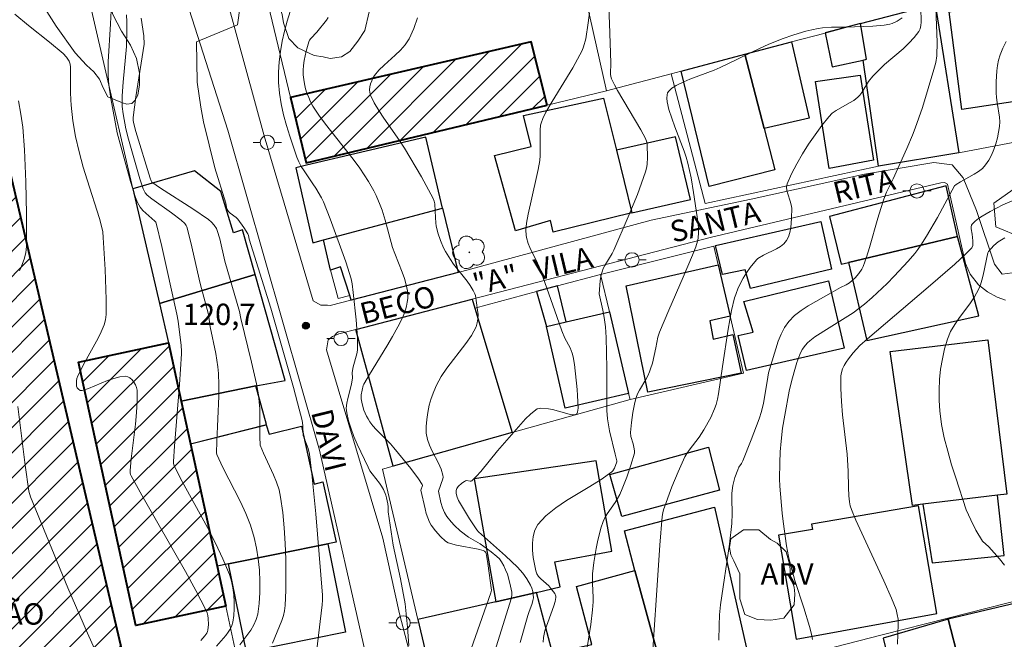
# Model space of a CAD drawing. Units: metres. Extents: x 277326 to 277842, y 1671561 to 1672126.
# Drawn here: x 277594 to 277663, y 1671719 to 1671763 of the extents above; entities that cross this region are included whole.
import ezdxf

# ---------------------------------------------------------------- set-up
doc = ezdxf.new("R2010")
doc.units = ezdxf.units.M
doc.header["$MEASUREMENT"] = 0
for name, color, linetype, lineweight, true_color in [('Arvores_Isoladas', 7, 'Continuous', 18, 0x00ff33), ('Curvas_Intermediarias', 7, 'Continuous', 9, 0x783c14), ('Curvas_Mestras', 7, 'Continuous', 20, 0x783c14), ('Pto_Cotado', 7, 'Continuous', 9, 0x783c14), ('Topon_Pto_Cotado', 7, 'Continuous', 9, 0x783c14), ('Topon_Vegetacao', 7, 'Continuous', 9, 0x00ff33), ('Vegetacao', 7, 'Orla8', 9, 0x00ff33)]:
    doc.layers.add(name, color=color, linetype=linetype, lineweight=lineweight, true_color=true_color)
for name, color, linetype, lineweight in [('Edificacoes', 7, 'Continuous', 30), ('Edificacoes_Notaveis', 7, 'Continuous', 40), ('Edificacoes_Notaveis_Hatch', 8, 'Continuous', 9), ('Muro_Grade', 8, 'Continuous', 20), ('Pavimentacao_Nao_Asfaltica_S_Mfio', 10, 'Continuous', 15), ('Poste', 7, 'Continuous', 9), ('Topon_de_Vias', 7, 'Continuous', 9), ('Topon_Edif_Notaveis', 7, 'Continuous', 9)]:
    doc.layers.add(name, color=color, linetype=linetype, lineweight=lineweight)
doc.styles.add('Arial', font='arial.ttf', dxfattribs={"height": 1.5})
doc.styles.get("Standard").update_dxf_attribs({"font": 'arial.ttf'})
doc.linetypes.add('Orla8', pattern='A,6,-0.5,["V",Standard,S=1,R=0,X=-0.5,Y=-1],-0.5,6,-0.5,["V",Standard,S=1,R=0,X=-0.5,Y=-1],-0.5', length=14)

# ---------------------------------------------------------------- blocks, each defined once
blk = doc.blocks.new('Cotas')
at = {"layer": 'Pto_Cotado'}
blk.add_hatch(color=256, dxfattribs=at).paths.add_polyline_path([(0, 0.24, 1), (0, -0.24, 1)])
at = {"layer": 'Pto_Cotado', "lineweight": -3}
blk.add_lwpolyline([(0, -0.24, -1), (0, 0.24, -1)], format="xyb", close=True, dxfattribs=at)
blk = doc.blocks.new('Poste')
at = {"layer": 'Poste'}
for points in [[(-0.5, 0), (-1, 0)], [(0.5, 0), (1, 0)]]:
    blk.add_lwpolyline(points, dxfattribs=at)
blk.add_lwpolyline([(0, 0.5, 1), (0, -0.5, 1)], format="xyb", close=True, dxfattribs=at)
blk = doc.blocks.new('Arvore')
at = {"layer": 'Arvores_Isoladas'}
blk.add_lwpolyline([(-0.718, 0.493, 0.872324), (-0.722, -0.551, 0.862983), (0.284, -0.827, 0.900105), (0.89, 0.029, 0.863155), (0.262, 0.861, 0.882486)], format="xyb", close=True, dxfattribs=at)
blk.add_circle((0, 0), 0.0286, dxfattribs=at)

msp = doc.modelspace()

# ---------------------------------------------------------------- hatches: boundary and pattern name
at = {"layer": 'Edificacoes_Notaveis_Hatch'}
h = msp.add_hatch(dxfattribs=at)
h.set_pattern_fill('ANSI31', color=256, scale=10)
h.paths.add_polyline_path([(277631.166, 1671756.806), (277614.234, 1671752.741), (277613.134, 1671757.338), (277630.036, 1671761.24)])
h = msp.add_hatch(dxfattribs=at)
h.set_pattern_fill('ANSI31', color=256, scale=10)
h.paths.add_polyline_path([(277631.166, 1671756.806), (277614.234, 1671752.741), (277613.134, 1671757.338), (277630.036, 1671761.24)])
h = msp.add_hatch(dxfattribs=at)
h.set_pattern_fill('ANSI31', color=256, scale=10)
h.paths.add_polyline_path([(277601.634, 1671717.09), (277608.224, 1671688.852), (277607.071, 1671688.582), (277600.854, 1671687.132), (277581.946, 1671682.718), (277575.157, 1671711.807), (277571.245, 1671710.983), (277569.601, 1671718.79), (277573.343, 1671719.578), (277566.631, 1671748.333), (277592.91, 1671754.466)])
h = msp.add_hatch(dxfattribs=at)
h.set_pattern_fill('ANSI31', color=256, scale=10)
h.paths.add_polyline_path([(277601.634, 1671717.09), (277608.224, 1671688.852), (277607.071, 1671688.582), (277600.854, 1671687.132), (277581.946, 1671682.718), (277575.157, 1671711.807), (277571.245, 1671710.983), (277569.601, 1671718.79), (277573.343, 1671719.578), (277566.631, 1671748.333), (277592.91, 1671754.466)])
h = msp.add_hatch(dxfattribs=at)
h.set_pattern_fill('ANSI31', color=256, scale=10)
h.paths.add_polyline_path([(277606.113, 1671733.014), (277607.984, 1671724.413), (277608.592, 1671721.622), (277602.29, 1671720.251), (277598.266, 1671738.746), (277604.567, 1671740.117), (277605.461, 1671736.009)])
h = msp.add_hatch(dxfattribs=at)
h.set_pattern_fill('ANSI31', color=256, scale=10)
h.paths.add_polyline_path([(277606.113, 1671733.014), (277607.984, 1671724.413), (277608.592, 1671721.622), (277602.29, 1671720.251), (277598.266, 1671738.746), (277604.567, 1671740.117), (277605.461, 1671736.009)])

# ---------------------------------------------------------------- linework, layer by layer
at = {"layer": 'Curvas_Intermediarias', "flags": 128}
for points, elevation in [([(277600.582, 1671763.91), (277600.512, 1671762.52), (277600.332, 1671759.849), (277600.332, 1671758.858), (277600.382, 1671758.218), (277600.522, 1671757.278), (277600.962, 1671754.847), (277601.913, 1671751.435), (277602.263, 1671750.315), (277602.403, 1671749.965), (277602.583, 1671749.645), (277602.773, 1671749.414), (277603.613, 1671748.664), (277603.683, 1671748.584), (277603.713, 1671748.524), (277604.104, 1671746.863), (277605.154, 1671742.112), (277605.244, 1671741.621), (277605.454, 1671739.911), (277605.494, 1671739.531), (277605.484, 1671739.34), (277605.354, 1671737.18), (277604.994, 1671732.848), (277604.924, 1671731.767), (277604.924, 1671731.637), (277604.984, 1671731.467), (277605.544, 1671730.377), (277607.315, 1671727.126), (277607.875, 1671726.045), (277608.395, 1671724.945), (277608.855, 1671723.824), (277608.996, 1671723.374), (277609.096, 1671722.894), (277609.166, 1671722.414), (277609.186, 1671721.914), (277609.186, 1671721.423), (277609.156, 1671720.953), (277609.096, 1671720.493), (277609.026, 1671720.243), (277608.915, 1671720.003), (277608.765, 1671719.773), (277608.595, 1671719.553), (277607.945, 1671718.802)], 124), ([(277609.586, 1671718.902), (277610.346, 1671719.933), (277610.566, 1671720.293), (277610.736, 1671720.663), (277610.836, 1671721.043), (277610.936, 1671721.794), (277610.986, 1671722.564), (277610.996, 1671723.354), (277610.956, 1671724.144), (277610.876, 1671724.925), (277610.756, 1671725.695), (277610.586, 1671726.445), (277610.336, 1671727.296), (277610.006, 1671728.116), (277609.626, 1671728.936), (277608.385, 1671731.357), (277607.975, 1671732.258), (277607.955, 1671732.388), (277607.975, 1671733.188), (277608.105, 1671736.359), (277608.105, 1671737.16), (277608.085, 1671737.95), (277608.045, 1671738.42), (277607.895, 1671739.36), (277607.505, 1671741.241), (277607.375, 1671742.092), (277606.795, 1671744.282), (277606.144, 1671747.144), (277605.854, 1671748.264), (277605.814, 1671748.344), (277605.724, 1671748.494), (277605.464, 1671748.734), (277604.784, 1671749.244), (277603.403, 1671750.215), (277603.073, 1671750.475), (277602.933, 1671750.645), (277602.803, 1671750.915), (277602.573, 1671751.625), (277601.763, 1671754.406), (277601.573, 1671755.147), (277601.383, 1671756.187), (277601.322, 1671756.707), (277601.322, 1671756.967), (277601.332, 1671757.448), (277601.393, 1671758.408), (277601.633, 1671760.929), (277601.663, 1671762.079), (277601.663, 1671762.66), (277601.633, 1671763.15)], 123), ([(277609.616, 1671763.78), (277609.416, 1671762.44), (277606.535, 1671761.239), (277606.585, 1671758.408), (277606.835, 1671756.667), (277607.035, 1671755.627), (277607.835, 1671752.396), (277608.595, 1671749.925), (277608.645, 1671749.605), (277608.695, 1671749.464), (277608.785, 1671749.334), (277608.905, 1671749.224), (277609.326, 1671748.914), (277609.436, 1671748.794), (277609.856, 1671748.214), (277610.136, 1671747.754), (277610.186, 1671747.654), (277610.246, 1671747.384), (277611.767, 1671742.532), (277611.797, 1671742.382), (277613.347, 1671736.98), (277613.637, 1671735.899), (277613.957, 1671734.649), (277613.997, 1671734.308), (277614.038, 1671733.598), (277614.388, 1671732.678), (277614.468, 1671732.298), (277614.628, 1671730.907), (277614.908, 1671728.106), (277615.388, 1671722.374), (277615.388, 1671722.034), (277615.358, 1671721.693), (277614.778, 1671716.822)], 121), ([(277634.135, 1671763.28), (277634.045, 1671762.59), (277633.865, 1671761.449), (277633.705, 1671760.899), (277633.605, 1671760.639), (277633.295, 1671760.029), (277632.955, 1671759.428), (277631.504, 1671757.057), (277631.074, 1671756.317), (277630.844, 1671755.857), (277630.734, 1671755.547), (277630.694, 1671755.387), (277630.664, 1671755.037), (277630.654, 1671754.687), (277630.674, 1671753.616), (277630.664, 1671753.266), (277630.634, 1671752.916), (277630.524, 1671752.286), (277630.394, 1671751.655), (277629.824, 1671749.134), (277629.714, 1671748.504), (277629.664, 1671748.014), (277629.674, 1671747.674), (277629.694, 1671747.514), (277629.834, 1671747.084), (277629.944, 1671746.803), (277630.474, 1671745.713), (277630.594, 1671745.443), (277630.854, 1671744.733), (277631.825, 1671741.951), (277632.185, 1671740.951), (277632.395, 1671740.441), (277632.765, 1671739.751), (277632.905, 1671739.39), (277632.975, 1671739.12), (277633.065, 1671738.58), (277633.265, 1671736.839), (277633.295, 1671736.419), (277633.325, 1671735.519), (277633.295, 1671735.229), (277633.245, 1671735.129), (277633.165, 1671735.079), (277632.945, 1671735.059), (277632.695, 1671735.089), (277631.524, 1671735.419), (277631.244, 1671735.469), (277630.704, 1671735.519), (277630.584, 1671735.499), (277630.464, 1671735.469), (277630.364, 1671735.409), (277629.994, 1671735.099), (277629.644, 1671734.759), (277629.304, 1671734.399), (277627.673, 1671732.528), (277626.492, 1671731.077), (277626.192, 1671730.737), (277625.872, 1671730.417), (277625.822, 1671730.387), (277625.762, 1671730.387), (277625.492, 1671730.437), (277625.432, 1671730.417), (277625.342, 1671730.367), (277625.162, 1671730.247), (277624.912, 1671730.007), (277624.822, 1671729.877), (277624.772, 1671729.727), (277624.762, 1671729.557), (277624.782, 1671729.437), (277624.832, 1671729.256), (277624.922, 1671729.036), (277625.702, 1671727.756), (277626.212, 1671726.976), (277626.342, 1671726.836), (277628.243, 1671725.135), (277628.663, 1671724.745), (277629.063, 1671724.345), (277629.444, 1671723.924), (277629.734, 1671723.534), (277629.984, 1671723.094), (277630.074, 1671722.864), (277630.144, 1671722.634), (277630.184, 1671722.404), (277630.194, 1671722.204), (277630.154, 1671722.004), (277630.094, 1671721.794), (277629.864, 1671721.173), (277629.794, 1671720.963), (277629.264, 1671719.062)], 117), ([(277635.496, 1671763.63), (277635.526, 1671762.53), (277635.626, 1671759.779), (277635.606, 1671758.968), (277635.636, 1671758.808), (277635.676, 1671758.658), (277635.876, 1671758.238), (277636.096, 1671757.828), (277637.727, 1671755.077), (277638.057, 1671754.456), (277638.157, 1671754.196), (277638.187, 1671754.016), (277638.207, 1671753.146), (277638.167, 1671752.626), (277638.127, 1671752.366), (277638.057, 1671752.116), (277637.787, 1671751.325), (277637.497, 1671750.525), (277636.847, 1671748.954), (277635.836, 1671746.613), (277635.726, 1671746.393), (277635.206, 1671745.543), (277635.096, 1671745.333), (277635.006, 1671745.103), (277634.946, 1671744.903), (277634.876, 1671744.472), (277634.796, 1671743.542), (277635.066, 1671742.402), (277635.166, 1671741.891), (277635.246, 1671741.241), (277635.296, 1671740.471), (277635.356, 1671738.32), (277635.336, 1671735.939), (277635.356, 1671735.349), (277635.396, 1671734.759), (277635.456, 1671734.338), (277635.526, 1671733.928), (277635.926, 1671732.298), (277636.036, 1671731.817), (277636.036, 1671731.747), (277635.876, 1671731.307), (277635.766, 1671731.117), (277635.686, 1671731.047), (277634.946, 1671730.507), (277634.145, 1671730.007), (277632.515, 1671729.026), (277631.754, 1671728.516), (277631.074, 1671727.956), (277630.504, 1671727.336), (277630.294, 1671726.956), (277630.174, 1671726.515), (277630.124, 1671726.035), (277630.134, 1671725.535), (277630.184, 1671725.025), (277630.354, 1671724.084), (277630.424, 1671723.874), (277630.554, 1671723.694), (277630.714, 1671723.524), (277631.264, 1671723.034), (277631.424, 1671722.854), (277631.694, 1671722.504), (277631.765, 1671722.314), (277631.765, 1671722.224), (277631.714, 1671721.934), (277631.634, 1671721.643), (277631.194, 1671720.473), (277631.004, 1671719.873), (277630.894, 1671719.403), (277630.864, 1671719.092)], 116), ([(277638.427, 1671716.431), (277639.067, 1671725.895), (277639.237, 1671727.916), (277639.267, 1671728.156), (277639.327, 1671728.386), (277639.918, 1671729.997), (277640.348, 1671731.057), (277640.828, 1671732.098), (277640.968, 1671732.338), (277641.128, 1671732.578), (277641.828, 1671733.478), (277642.149, 1671733.998), (277642.639, 1671734.869), (277642.909, 1671735.469), (277643.019, 1671735.779), (277643.119, 1671736.139), (277643.189, 1671736.519), (277643.459, 1671738.44), (277643.869, 1671741.061), (277644.099, 1671742.372), (277644.309, 1671743.262), (277644.389, 1671743.502), (277644.57, 1671743.972), (277644.91, 1671744.653), (277645.14, 1671745.033), (277645.4, 1671745.393), (277645.84, 1671745.943), (277645.95, 1671746.023), (277646.35, 1671746.263), (277647.261, 1671746.703), (277647.531, 1671746.873), (277647.771, 1671747.064), (277647.961, 1671747.284), (277648.101, 1671747.554), (277648.191, 1671747.854), (277648.261, 1671748.184), (277648.311, 1671748.874), (277648.321, 1671749.555), (277648.291, 1671749.805), (277648.221, 1671750.065), (277648.041, 1671750.565), (277647.971, 1671750.815), (277647.951, 1671751.055), (277648.001, 1671751.275), (277648.311, 1671751.975), (277648.671, 1671752.676), (277649.071, 1671753.376), (277649.502, 1671754.056), (277649.962, 1671754.727), (277650.432, 1671755.377), (277650.922, 1671755.987), (277651.162, 1671756.237), (277651.442, 1671756.437), (277652.383, 1671756.957), (277652.683, 1671757.137), (277652.963, 1671757.358), (277653.113, 1671757.508), (277653.253, 1671757.688), (277653.723, 1671758.468), (277654.013, 1671758.828), (277654.433, 1671759.258), (277654.844, 1671759.648), (277656.134, 1671760.759), (277656.544, 1671761.149), (277656.914, 1671761.549), (277657.235, 1671761.969), (277657.335, 1671762.169), (277657.395, 1671762.39), (277657.415, 1671762.62), (277657.395, 1671763.65)], 114), ([(277643.199, 1671719.213), (277643.219, 1671720.253), (277643.249, 1671721.013), (277643.329, 1671721.714), (277643.959, 1671725.975), (277644.129, 1671727.406), (277644.149, 1671728.116), (277644.119, 1671729.176), (277644.129, 1671729.537), (277644.179, 1671730.077), (277644.329, 1671730.637), (277644.53, 1671731.187), (277644.62, 1671731.377), (277644.79, 1671731.637), (277644.89, 1671731.817), (277645.48, 1671733.288), (277646.03, 1671734.779), (277646.19, 1671735.279), (277646.34, 1671735.869), (277646.61, 1671737.38), (277646.7, 1671738.01), (277647.381, 1671740.221), (277647.581, 1671740.721), (277647.821, 1671741.191), (277648.111, 1671741.611), (277648.511, 1671742.022), (277648.981, 1671742.382), (277649.482, 1671742.712), (277651.092, 1671743.612), (277651.742, 1671743.992), (277652.133, 1671744.182), (277652.373, 1671744.332), (277652.773, 1671744.683), (277653.033, 1671744.973), (277653.253, 1671745.293), (277653.333, 1671745.463), (277653.573, 1671746.123), (277653.793, 1671746.793), (277654.373, 1671748.854), (277654.574, 1671749.534), (277654.794, 1671750.205), (277654.984, 1671750.685), (277655.434, 1671751.625), (277656.404, 1671753.746), (277656.804, 1671754.697), (277656.994, 1671755.177), (277657.495, 1671756.637), (277658.305, 1671759.308), (277658.435, 1671759.789), (277658.505, 1671760.269), (277658.525, 1671761.219), (277658.435, 1671763.62)], 113), ([(277602.663, 1671762.92), (277602.853, 1671761.679), (277602.873, 1671761.089), (277602.293, 1671757.378), (277602.093, 1671755.927), (277602.093, 1671755.757), (277602.113, 1671755.587), (277602.283, 1671754.947), (277603.293, 1671751.665), (277603.353, 1671751.495), (277603.413, 1671751.385), (277604.014, 1671750.975), (277606.274, 1671749.524), (277607.375, 1671748.764), (277607.585, 1671748.584), (277607.785, 1671748.374), (277607.935, 1671748.134), (277607.985, 1671748.004), (277608.185, 1671747.414), (277608.535, 1671745.853), (277609.566, 1671742.312), (277609.646, 1671741.811), (277610.406, 1671738.75), (277610.746, 1671737.22), (277610.886, 1671736.449), (277610.946, 1671735.959), (277610.976, 1671735.469), (277610.986, 1671733.498), (277611.006, 1671732.928), (277611.236, 1671732.358), (277611.957, 1671730.827), (277612.167, 1671730.317), (277612.337, 1671729.787), (277612.447, 1671729.256), (277612.597, 1671728.186), (277612.697, 1671727.106), (277612.777, 1671726.015), (277612.807, 1671724.915), (277612.817, 1671723.824), (277612.807, 1671722.734), (277612.767, 1671721.653), (277612.717, 1671721.293), (277612.637, 1671720.953), (277612.527, 1671720.603), (277611.867, 1671719.002)], 122), ([(277625.042, 1671716.401), (277627.203, 1671722.554), (277627.243, 1671722.724), (277627.003, 1671724.605), (277626.863, 1671725.315), (277626.823, 1671725.405), (277626.753, 1671725.475), (277626.662, 1671725.515), (277626.322, 1671725.615), (277624.792, 1671725.905), (277624.212, 1671726.055), (277624.031, 1671726.165), (277623.671, 1671726.515), (277623.321, 1671726.896), (277623.021, 1671727.296), (277622.901, 1671727.506), (277622.771, 1671727.816), (277622.671, 1671728.126), (277622.581, 1671728.446), (277622.291, 1671729.767), (277622.411, 1671730.087), (277622.391, 1671730.167), (277622.131, 1671730.547), (277621.58, 1671731.287), (277620.39, 1671732.738), (277620.15, 1671733.008), (277619.16, 1671734.018), (277618.919, 1671734.288), (277618.709, 1671734.559), (277618.589, 1671734.759), (277618.479, 1671734.959), (277618.299, 1671735.379), (277618.159, 1671735.819), (277618.089, 1671736.169), (277618.109, 1671736.449), (277618.239, 1671737.1), (277618.289, 1671737.21), (277618.679, 1671737.88), (277619.91, 1671739.881), (277620.3, 1671740.551), (277620.68, 1671741.231), (277621.02, 1671741.921), (277621.22, 1671742.422), (277621.29, 1671742.692), (277621.34, 1671742.962), (277621.38, 1671743.232), (277621.38, 1671743.492), (277621.36, 1671743.752), (277621.27, 1671744.192), (277621.14, 1671744.633), (277620.98, 1671745.073), (277620.46, 1671746.373), (277620.3, 1671746.813), (277619.78, 1671748.714), (277619.57, 1671749.434), (277619.44, 1671749.785), (277619.15, 1671750.465), (277618.979, 1671750.795), (277618.609, 1671751.435), (277617.999, 1671752.366), (277617.539, 1671753.006), (277615.588, 1671755.467), (277615.128, 1671756.097), (277614.708, 1671756.737), (277614.548, 1671757.027), (277614.418, 1671757.328), (277614.298, 1671757.638), (277614.198, 1671757.958), (277614.128, 1671758.288), (277614.068, 1671758.608), (277614.038, 1671758.928), (277614.027, 1671759.258), (277614.048, 1671759.598), (277614.088, 1671759.929), (277614.228, 1671760.599), (277614.418, 1671761.239), (277614.478, 1671761.369), (277614.568, 1671761.489), (277614.998, 1671761.919), (277615.658, 1671762.76), (277615.778, 1671762.95)], 119), ([(277622.051, 1671762.93), (277621.791, 1671762.179), (277621.47, 1671761.459), (277621.2, 1671761.049), (277620.86, 1671760.669), (277620.49, 1671760.309), (277619.71, 1671759.618), (277619.34, 1671759.258), (277619.029, 1671758.878), (277618.929, 1671758.698), (277618.839, 1671758.508), (277618.759, 1671758.308), (277618.709, 1671758.098), (277618.689, 1671757.888), (277618.699, 1671757.688), (277618.749, 1671757.498), (277619.009, 1671756.957), (277619.33, 1671756.427), (277619.68, 1671755.897), (277620.8, 1671754.326), (277621.15, 1671753.786), (277622.331, 1671751.775), (277623.161, 1671750.245), (277623.231, 1671750.065), (277623.261, 1671749.865), (277623.301, 1671749.364), (277623.331, 1671748.524), (277623.361, 1671748.314), (277623.481, 1671747.844), (277623.661, 1671747.304), (277623.891, 1671746.773), (277624.021, 1671746.523), (277624.362, 1671745.953), (277624.582, 1671745.643), (277625.532, 1671744.442), (277625.752, 1671744.132), (277625.962, 1671743.792), (277626.082, 1671743.552), (277626.122, 1671743.432), (277626.272, 1671742.402), (277626.302, 1671742.102), (277626.292, 1671741.801), (277626.252, 1671741.511), (277626.162, 1671741.241), (277625.842, 1671740.631), (277625.452, 1671740.051), (277624.121, 1671738.33), (277623.721, 1671737.74), (277623.391, 1671737.13), (277623.191, 1671736.679), (277623.021, 1671736.199), (277622.881, 1671735.719), (277622.771, 1671735.219), (277622.701, 1671734.729), (277622.661, 1671734.238), (277622.671, 1671733.758), (277622.751, 1671733.328), (277622.901, 1671732.908), (277623.091, 1671732.488), (277623.521, 1671731.647), (277623.711, 1671731.227), (277623.841, 1671730.807), (277623.851, 1671730.677), (277623.841, 1671730.547), (277623.521, 1671729.697), (277623.701, 1671728.886), (277623.821, 1671728.506), (277623.961, 1671728.186), (277624.121, 1671727.906), (277624.412, 1671727.526), (277624.642, 1671727.266), (277625.052, 1671726.896), (277625.642, 1671726.455), (277626.442, 1671725.985), (277627.233, 1671725.435), (277627.633, 1671725.105), (277627.803, 1671724.925), (277627.953, 1671724.735), (277628.113, 1671724.455), (277628.243, 1671724.164), (277628.363, 1671723.854), (277628.543, 1671723.224), (277628.673, 1671722.584), (277628.673, 1671722.354), (277628.623, 1671722.114), (277627.483, 1671718.452)], 118), ([(277663.377, 1671761.269), (277663.147, 1671760.799), (277662.947, 1671760.329), (277662.847, 1671759.969), (277662.767, 1671759.598), (277662.717, 1671759.208), (277662.677, 1671758.438), (277662.667, 1671757.668), (277662.687, 1671757.328), (277662.737, 1671756.987), (277662.917, 1671755.967), (277662.937, 1671755.637), (277662.917, 1671755.307), (277662.757, 1671754.496), (277662.647, 1671754.086), (277662.507, 1671753.686), (277662.347, 1671753.296), (277662.157, 1671752.936), (277661.936, 1671752.606), (277661.706, 1671752.356), (277661.436, 1671752.136), (277661.136, 1671751.945), (277660.166, 1671751.415), (277659.856, 1671751.225), (277659.746, 1671751.125), (277658.545, 1671748.914), (277657.785, 1671747.594), (277657.395, 1671746.963), (277657.185, 1671746.663), (277656.964, 1671746.383), (277656.494, 1671745.843), (277655.514, 1671744.783), (277655.014, 1671744.272), (277653.963, 1671743.282), (277653.433, 1671742.812), (277653.043, 1671742.512), (277652.633, 1671742.222), (277650.942, 1671741.171), (277649.952, 1671740.521), (277649.592, 1671740.251), (277649.421, 1671740.101), (277649.281, 1671739.941), (277649.061, 1671739.631), (277648.891, 1671739.28), (277648.691, 1671738.72), (277648.491, 1671738.06), (277648.311, 1671737.39), (277648.151, 1671736.709), (277647.831, 1671735.019), (277647.681, 1671734.108), (277647.571, 1671733.198), (277647.511, 1671732.448), (277647.481, 1671731.687), (277647.471, 1671730.557), (277647.491, 1671730.037), (277647.651, 1671728.146), (277647.721, 1671727.566), (277647.961, 1671725.855), (277648.091, 1671725.105), (277648.181, 1671724.735), (277648.551, 1671723.424), (277649.181, 1671721.483), (277649.582, 1671720.183), (277649.692, 1671719.733), (277649.772, 1671719.273)], 112), ([(277594.04, 1671757.097), (277594.22, 1671756.177), (277594.35, 1671755.257), (277594.46, 1671753.666), (277594.57, 1671751.415), (277594.62, 1671749.154), (277594.62, 1671748.034), (277594.61, 1671746.903), (277594.59, 1671746.673), (277594.56, 1671746.433), (277594.44, 1671745.973), (277594.19, 1671745.303), (277594.11, 1671745.173)], 126), ([(277655.754, 1671718.932), (277655.794, 1671720.343), (277655.784, 1671720.693), (277655.734, 1671721.033), (277655.644, 1671721.373), (277655.334, 1671722.164), (277654.794, 1671723.384), (277652.823, 1671727.646), (277652.513, 1671728.396), (277652.433, 1671728.656), (277652.383, 1671728.936), (277652.343, 1671729.357), (277652.313, 1671729.937), (277652.293, 1671731.097), (277652.203, 1671732.298), (277651.892, 1671735.059), (277651.812, 1671735.979), (277651.762, 1671736.889), (277651.772, 1671737.78), (277651.812, 1671738.03), (277651.892, 1671738.28), (277652.013, 1671738.52), (277652.153, 1671738.76), (277652.313, 1671738.98), (277652.643, 1671739.4), (277652.873, 1671739.661), (277653.113, 1671739.911), (277653.643, 1671740.381), (277657.905, 1671744.012), (277659.776, 1671745.633), (277660.506, 1671746.303), (277660.956, 1671746.773), (277660.986, 1671746.823), (277661.026, 1671746.943), (277661.036, 1671747.264), (277660.986, 1671747.734), (277660.926, 1671748.124), (277660.916, 1671748.254), (277660.946, 1671748.364), (277660.996, 1671748.454), (277661.206, 1671748.654), (277661.436, 1671748.834), (277661.696, 1671749.004), (277662.257, 1671749.324), (277663.147, 1671749.795), (277664.828, 1671750.535)], 111), ([(277594, 1671735.629), (277594.52, 1671731.507), (277594.78, 1671729.697), (277594.9, 1671729.286), (277597.521, 1671722.894), (277598.882, 1671719.723), (277599.582, 1671718.152)], 126)]:
    msp.add_lwpolyline(points, dxfattribs=dict(at, elevation=elevation))
at = {"layer": 'Curvas_Mestras', "flags": 128}
for points, elevation in [([(277593.779, 1671763.2), (277594.74, 1671762.4), (277596.22, 1671761.219), (277597.191, 1671760.419), (277597.421, 1671760.169), (277597.601, 1671759.889), (277597.671, 1671759.689), (277597.701, 1671759.478), (277597.701, 1671757.698), (277597.721, 1671757.168), (277597.751, 1671756.797), (277597.871, 1671755.697), (277598.051, 1671754.596), (277598.301, 1671753.516), (277598.591, 1671752.446), (277598.862, 1671751.545), (277599.722, 1671748.834), (277599.882, 1671748.294), (277599.962, 1671747.904), (277599.992, 1671747.504), (277600.122, 1671745.263), (277600.202, 1671743.152), (277600.212, 1671742.452), (277600.192, 1671742.092), (277600.152, 1671741.731), (277600.062, 1671741.381), (277599.772, 1671740.711), (277599.522, 1671740.221), (277598.711, 1671738.76), (277598.211, 1671737.78), (277598.151, 1671737.61), (277598.121, 1671737.43), (277598.111, 1671737.15), (277598.121, 1671737.07), (277598.171, 1671736.95), (277598.251, 1671736.849), (277598.371, 1671736.769), (277598.461, 1671736.749), (277598.511, 1671736.749), (277598.952, 1671736.889), (277600.292, 1671737.45), (277600.732, 1671737.61), (277601.152, 1671737.72), (277601.563, 1671737.77), (277601.723, 1671737.73), (277601.873, 1671737.64), (277602.023, 1671737.51), (277602.153, 1671737.34), (277602.263, 1671737.16), (277602.333, 1671736.97), (277602.373, 1671736.779), (277602.373, 1671735.999), (277602.333, 1671735.209), (277602.253, 1671734.399), (277601.953, 1671731.958), (277601.883, 1671731.147), (277601.893, 1671730.977), (277601.913, 1671730.867), (277601.963, 1671730.757), (277602.713, 1671729.407), (277605.774, 1671724.054), (277606.505, 1671722.704), (277607.205, 1671721.343), (277607.285, 1671721.153), (277607.335, 1671720.953), (277607.365, 1671720.753), (277607.385, 1671720.333), (277607.345, 1671719.933), (277607.315, 1671719.833), (277607.265, 1671719.723), (277607.125, 1671719.533), (277606.845, 1671719.203)], 125), ([(277621.45, 1671718.852), (277621.35, 1671720.143), (277621.19, 1671721.784), (277620.85, 1671723.524), (277620.35, 1671725.905), (277620, 1671728.236), (277620, 1671728.396), (277620, 1671728.596), (277619.97, 1671728.806), (277619.88, 1671729.216), (277619.82, 1671729.417), (277619.66, 1671729.797), (277619.53, 1671730.037), (277619.38, 1671730.257), (277618.869, 1671730.907), (277618.719, 1671731.127), (277618.589, 1671731.367), (277617.819, 1671732.978), (277617.589, 1671733.528), (277617.389, 1671734.078), (277617.219, 1671734.639), (277617.089, 1671735.199), (277617.059, 1671735.529), (277617.089, 1671735.859), (277617.159, 1671736.189), (277617.419, 1671737.21), (277617.489, 1671737.64), (277617.479, 1671737.99), (277617.489, 1671738.17), (277617.539, 1671738.41), (277617.799, 1671739.34), (277617.839, 1671739.581), (277617.849, 1671739.821), (277617.839, 1671740.451), (277617.759, 1671741.721), (277617.549, 1671743.632), (277617.469, 1671744.262), (277617.399, 1671744.613), (277617.019, 1671745.793), (277615.928, 1671748.814), (277615.458, 1671750.015), (277615.318, 1671750.295), (277614.908, 1671750.975), (277614.718, 1671751.285), (277614.088, 1671752.196), (277613.897, 1671752.496), (277613.727, 1671752.816), (277613.587, 1671753.146), (277613.087, 1671754.617), (277612.867, 1671755.367), (277612.657, 1671756.127), (277612.487, 1671756.887), (277612.367, 1671757.648), (277612.307, 1671758.398), (277612.297, 1671759.118), (277612.347, 1671759.839), (277612.437, 1671760.569), (277612.557, 1671761.289), (277612.717, 1671761.999), (277612.907, 1671762.71), (277613.117, 1671763.39)], 120), ([(277656.064, 1671762.93), (277655.734, 1671762.7), (277655.384, 1671762.53), (277655.204, 1671762.48), (277654.814, 1671762.41), (277654.023, 1671762.34), (277652.073, 1671762.27), (277651.112, 1671762.27), (277650.482, 1671762.23), (277650.172, 1671762.179), (277649.742, 1671762.089), (277649.321, 1671761.989), (277648.481, 1671761.739), (277647.651, 1671761.449), (277646.67, 1671761.059), (277646.1, 1671760.799), (277643.849, 1671759.699), (277643.289, 1671759.438), (277642.869, 1671759.258), (277641.168, 1671758.618), (277640.748, 1671758.448), (277640.208, 1671758.178), (277639.918, 1671757.998), (277639.798, 1671757.888), (277639.688, 1671757.778), (277639.608, 1671757.658), (277639.568, 1671757.528), (277639.558, 1671757.288), (277639.578, 1671757.027), (277639.708, 1671756.497), (277640.118, 1671755.277), (277640.768, 1671753.576), (277640.918, 1671753.146), (277641.038, 1671752.716), (277641.158, 1671752.206), (277641.268, 1671751.695), (277641.438, 1671750.665), (277641.758, 1671748.494), (277641.788, 1671748.074), (277641.788, 1671747.864), (277641.748, 1671747.464), (277641.708, 1671747.254), (277641.588, 1671746.853), (277641.368, 1671746.263), (277640.708, 1671744.713), (277639.688, 1671742.412), (277639.047, 1671740.861), (277638.927, 1671740.501), (277638.787, 1671739.751), (277638.547, 1671738.69), (277638.417, 1671738.27), (277638.347, 1671738.06), (277638.227, 1671737.8), (277638.087, 1671737.54), (277637.637, 1671736.789), (277637.507, 1671736.529), (277637.407, 1671736.259), (277637.307, 1671735.919), (277637.167, 1671735.219), (277637.067, 1671734.509), (277637.007, 1671733.798), (277637.037, 1671733.538), (277637.187, 1671733.018), (277637.267, 1671732.658), (277637.287, 1671732.498), (277637.277, 1671732.348), (277637.027, 1671731.507), (277636.746, 1671730.677), (277636.426, 1671729.847), (277636.246, 1671729.447), (277636.096, 1671729.166), (277635.926, 1671728.896), (277635.366, 1671728.106), (277635.206, 1671727.826), (277635.076, 1671727.546), (277634.926, 1671727.086), (277634.686, 1671726.135), (277634.596, 1671725.655), (277634.436, 1671724.675), (277634.346, 1671723.874), (277634.346, 1671723.214), (277634.376, 1671722.224), (277634.376, 1671721.904), (277634.336, 1671721.363), (277634.225, 1671720.323), (277633.975, 1671718.712)], 115), ([(277663.247, 1671724.495), (277662.917, 1671724.945), (277662.167, 1671725.775), (277661.706, 1671726.185), (277661.256, 1671726.956), (277660.886, 1671727.666), (277660.576, 1671728.386), (277659.836, 1671730.617), (277659.545, 1671731.547), (277659.275, 1671732.488), (277659.035, 1671733.438), (277658.845, 1671734.379), (277658.715, 1671735.329), (277658.665, 1671736.049), (277658.665, 1671736.779), (277658.695, 1671737.52), (277658.775, 1671738.25), (277658.895, 1671738.98), (277659.055, 1671739.691), (277659.255, 1671740.371), (277659.475, 1671740.901), (277659.766, 1671741.401), (277660.096, 1671741.891), (277660.816, 1671742.842), (277661.156, 1671743.332), (277661.436, 1671743.842), (277661.576, 1671744.172), (277661.676, 1671744.503), (277661.766, 1671744.853), (277662.096, 1671746.423), (277662.136, 1671746.533), (277662.507, 1671746.943), (277662.817, 1671747.204), (277663.277, 1671747.494)], 110)]:
    msp.add_lwpolyline(points, dxfattribs=dict(at, elevation=elevation))
at = {"layer": 'Edificacoes', "flags": 128}
for points in [[(277653.153, 1671762.529), (277656.847, 1671763.508), (277658.4, 1671763.891), (277660.042, 1671753.443), (277654.405, 1671752.518), (277653.326, 1671759.966), (277653.563, 1671760.029)], [(277660.255, 1671756.486), (277659.377, 1671763.363), (277664.801, 1671764.288), (277666.018, 1671757.363)], [(277653.326, 1671759.966), (277653.563, 1671760.029), (277653.153, 1671762.529), (277650.672, 1671761.871), (277651.162, 1671759.498)], [(277646.386, 1671755.159), (277645.039, 1671760.379), (277648.318, 1671761.248), (277649.551, 1671755.895)], [(277640.562, 1671759.192), (277645.039, 1671760.379), (277646.386, 1671755.159), (277647.133, 1671752.259), (277642.532, 1671751.093)], [(277650.96, 1671752.36), (277649.985, 1671758.462), (277653.133, 1671758.901), (277654.059, 1671752.945)], [(277637.11, 1671749.247), (277631.589, 1671747.887), (277631.395, 1671748.709), (277628.925, 1671747.981), (277627.467, 1671753.259), (277630.033, 1671753.891), (277629.499, 1671756.07), (277635.116, 1671757.286), (277636.019, 1671753.649)], [(277615.455, 1671747.341), (277623.816, 1671749.577), (277622.649, 1671754.549), (277614.264, 1671752.585), (277613.512, 1671752.409), (277614.71, 1671747.142)], [(277637.11, 1671749.247), (277641.226, 1671750.171), (277640.156, 1671754.578), (277636.019, 1671753.649)], [(277602.069, 1671750.925), (277603.933, 1671742.859), (277610.655, 1671744.902), (277609.761, 1671748.049), (277609.142, 1671747.841), (277608.261, 1671750.735), (277606.4, 1671752.179)], [(277652.318, 1671745.754), (277659.953, 1671747.58), (277659.158, 1671751.129), (277650.978, 1671748.974), (277651.795, 1671745.629)], [(277615.455, 1671747.341), (277623.816, 1671749.577), (277624.917, 1671745.057), (277617.395, 1671743.114), (277617.299, 1671743.432), (277616.651, 1671745.438), (277615.938, 1671745.213)], [(277642.966, 1671746.948), (277650.358, 1671748.634), (277651.104, 1671745.276), (277645.423, 1671743.915), (277645.066, 1671745.238), (277643.452, 1671744.914)], [(277652.318, 1671745.754), (277653.589, 1671740.274), (277661.466, 1671742.012), (277659.953, 1671747.58)], [(277644.003, 1671741.976), (277642.583, 1671741.652), (277642.81, 1671740.361), (277644.198, 1671740.685), (277644.782, 1671737.973), (277638.229, 1671736.643), (277636.704, 1671744.101), (277643.161, 1671745.592)], [(277603.933, 1671742.859), (277604.567, 1671740.117), (277605.461, 1671736.009), (277610.702, 1671737.097), (277612.769, 1671737.46), (277610.655, 1671744.902)], [(277644.971, 1671743.011), (277650.911, 1671744.469), (277652.013, 1671739.723), (277645.137, 1671738.167), (277644.553, 1671740.621), (277645.619, 1671740.848)], [(277632.483, 1671741.571), (277631.89, 1671744.1), (277630.417, 1671743.707), (277631.12, 1671741.254)], [(277620.337, 1671731.454), (277617.724, 1671741.054), (277625.897, 1671743.167), (277626.082, 1671742.551), (277628.71, 1671733.806)], [(277636.872, 1671736.554), (277632.417, 1671735.508), (277631.12, 1671741.254), (277632.483, 1671741.571), (277635.523, 1671742.279)], [(277657.516, 1671728.778), (277656.789, 1671728.692), (277655.229, 1671739.501), (277662.087, 1671740.322), (277663.415, 1671729.473), (277662.767, 1671729.397)], [(277606.113, 1671733.014), (277611.457, 1671734.367), (277610.702, 1671737.097), (277605.461, 1671736.009)], [(277606.113, 1671733.014), (277611.428, 1671734.359), (277611.635, 1671733.688), (277613.908, 1671734.258), (277614.79, 1671730.178), (277615.41, 1671730.334), (277616.343, 1671726.104), (277615.757, 1671725.985), (277608.797, 1671724.577), (277607.984, 1671724.413)], [(277642.487, 1671732.79), (277643.246, 1671729.768), (277636.405, 1671727.915), (277635.563, 1671730.852)], [(277630.408, 1671722.578), (277632.078, 1671722.961), (277631.706, 1671724.72), (277635.694, 1671725.48), (277634.596, 1671731.817), (277626.034, 1671730.55), (277627.553, 1671721.921)], [(277657.516, 1671728.778), (277658.188, 1671724.664), (277663.225, 1671725.173), (277662.767, 1671729.397)], [(277640.211, 1671715.807), (277639.635, 1671715.652), (277637.309, 1671724.124), (277636.596, 1671726.907), (277642.892, 1671728.56), (277645.472, 1671717.213)], [(277658.505, 1671721.103), (277657.215, 1671728.656), (277649.702, 1671727.376), (277649.772, 1671726.996), (277647.391, 1671726.595), (277648.631, 1671719.293)], [(277608.797, 1671724.577), (277615.757, 1671725.985), (277617.011, 1671719.78), (277610.052, 1671718.373)], [(277636.002, 1671714.681), (277633.424, 1671713.992), (277632.229, 1671718.469), (277634.285, 1671718.923), (277633.22, 1671722.991), (277637.309, 1671724.124), (277639.635, 1671715.652), (277639.328, 1671715.57)], [(277632.728, 1671713.805), (277630.408, 1671722.578), (277627.553, 1671721.921), (277622.078, 1671720.663), (277624.223, 1671711.531), (277632.194, 1671713.663), (277632.694, 1671713.796)], [(277669.236, 1671713.304), (277667.518, 1671722.636), (277659.299, 1671720.69), (277661.616, 1671711.7), (277663.85, 1671712.168)], [(277662.927, 1671707.038), (277661.616, 1671711.7), (277659.299, 1671720.69), (277654.734, 1671719.374), (277654.886, 1671718.776), (277656.767, 1671711.357), (277658.353, 1671705.1), (277663.107, 1671706.317)]]:
    msp.add_lwpolyline(points, close=True, dxfattribs=at)
at = {"layer": 'Edificacoes_Notaveis', "flags": 128}
for points in [[(277631.166, 1671756.806), (277630.036, 1671761.24), (277613.134, 1671757.338), (277614.234, 1671752.741)], [(277601.634, 1671717.09), (277608.224, 1671688.852), (277607.071, 1671688.582), (277600.854, 1671687.132), (277581.946, 1671682.718), (277575.157, 1671711.807), (277571.245, 1671710.983), (277569.601, 1671718.79), (277573.343, 1671719.578), (277566.631, 1671748.333), (277592.91, 1671754.466)], [(277606.113, 1671733.014), (277607.984, 1671724.413), (277608.592, 1671721.622), (277602.29, 1671720.251), (277598.266, 1671738.746), (277604.567, 1671740.117), (277605.461, 1671736.009)]]:
    msp.add_lwpolyline(points, close=True, dxfattribs=at)
at = {"layer": 'Muro_Grade', "flags": 128}
for points in [[(277614.234, 1671752.741), (277613.134, 1671757.338), (277607.245, 1671781.932), (277599.543, 1671813.394), (277616.453, 1671818.021), (277616.874, 1671816.472), (277621.841, 1671817.671)], [(277621.841, 1671817.671), (277625.417, 1671801.812), (277628.559, 1671787.858), (277632.785, 1671769.097), (277633.188, 1671767.308), (277635.328, 1671757.805)], [(277602.069, 1671750.925), (277597.994, 1671768.556), (277599.382, 1671776.255), (277592.909, 1671792.213), (277571.556, 1671802.782), (277570.373, 1671802.886), (277569.65, 1671802.886), (277569.133, 1671802.679), (277568.669, 1671802.317), (277568.101, 1671801.851), (277567.792, 1671801.076), (277560.61, 1671801.328), (277560.093, 1671802.154), (277559.524, 1671802.67), (277559.007, 1671802.876), (277558.232, 1671802.927), (277557.406, 1671802.771), (277552.603, 1671800.906), (277544.187, 1671795.629), (277534.636, 1671787.349), (277534.306, 1671787.219)], [(277658.4, 1671763.891), (277660.042, 1671753.443)], [(277639.861, 1671759.007), (277640.562, 1671759.192), (277645.039, 1671760.379), (277648.318, 1671761.248), (277650.668, 1671761.87), (277653.153, 1671762.529), (277656.847, 1671763.508)], [(277635.328, 1671757.805), (277639.861, 1671759.007)], [(277642.249, 1671749.895), (277639.861, 1671759.007)], [(277622.601, 1671754.75), (277631.166, 1671756.806), (277635.328, 1671757.805)], [(277667.539, 1671754.887), (277660.042, 1671753.443)], [(277614.234, 1671752.741), (277622.601, 1671754.75)], [(277660.042, 1671753.443), (277654.405, 1671752.518), (277642.249, 1671749.895)], [(277609.235, 1671718.668), (277608.592, 1671721.622), (277607.984, 1671724.413), (277606.113, 1671733.014), (277605.461, 1671736.009), (277604.567, 1671740.117), (277603.933, 1671742.859), (277602.069, 1671750.925)], [(277634.905, 1671744.904), (277642.857, 1671746.897)], [(277644.934, 1671737.98), (277644.003, 1671741.976), (277643.161, 1671745.592), (277642.857, 1671746.897)], [(277615.938, 1671745.213), (277616.478, 1671743.232), (277617.299, 1671743.432), (277617.395, 1671743.114), (277624.917, 1671745.057)], [(277626.082, 1671742.551), (277630.417, 1671743.707), (277631.89, 1671744.1), (277634.905, 1671744.904)], [(277634.905, 1671744.904), (277635.523, 1671742.279), (277636.872, 1671736.554), (277636.973, 1671736.127)], [(277620.337, 1671731.454), (277617.724, 1671741.054), (277625.897, 1671743.167), (277626.082, 1671742.551)], [(277636.973, 1671736.127), (277644.934, 1671737.98)], [(277628.71, 1671733.806), (277636.973, 1671736.127)], [(277620.337, 1671731.454), (277628.71, 1671733.806)], [(277624.223, 1671711.531), (277622.078, 1671720.663), (277619.593, 1671731.245), (277620.337, 1671731.454)], [(277667.477, 1671722.858), (277659.279, 1671720.767)], [(277659.279, 1671720.767), (277654.679, 1671719.594)], [(277654.679, 1671719.594), (277648.114, 1671717.92), (277647.22, 1671717.681)]]:
    msp.add_lwpolyline(points, dxfattribs=at)
at = {"layer": 'Pavimentacao_Nao_Asfaltica_S_Mfio', "flags": 128}
for points in [[(277589.702, 1671812.386), (277591.843, 1671806.218), (277595.168, 1671796.721), (277597.706, 1671789.591), (277600.615, 1671780.437), (277608.75, 1671755.034), (277615.18, 1671732.578), (277618.66, 1671717.16), (277624.292, 1671695.17), (277627.226, 1671679.44), (277627.739, 1671676.402)], [(277597.151, 1671809.688), (277597.651, 1671805.267), (277598.791, 1671800.845), (277601.232, 1671791.511), (277605.474, 1671775.975), (277611.286, 1671754.647), (277614.728, 1671743.052), (277615.268, 1671742.742), (277615.728, 1671742.752), (277615.918, 1671742.732), (277624.917, 1671745.057), (277638.467, 1671748.714), (277645.47, 1671750.195), (277653.433, 1671751.955), (277658.305, 1671752.776), (277659.575, 1671752.616), (277660.366, 1671751.695), (277661.296, 1671749.404), (277662.567, 1671745.633), (277663.097, 1671744.923), (277664.507, 1671745.113)], [(277663.325, 1671743.114), (277662.743, 1671743.317), (277662.075, 1671743.694), (277661.435, 1671744.187), (277660.853, 1671744.942), (277660.532, 1671745.691), (277659.249, 1671751.247), (277659.045, 1671751.363), (277658.784, 1671751.334), (277642.598, 1671747.496), (277625.897, 1671743.167), (277617.724, 1671741.054), (277616.528, 1671740.741), (277616.087, 1671740.552), (277615.778, 1671740.311), (277615.678, 1671739.621), (277619.61, 1671726.395), (277620.79, 1671721.083), (277627.173, 1671696.634), (277627.443, 1671696.203), (277627.663, 1671696.123), (277638.319, 1671698.499), (277659.024, 1671703.874), (277682.291, 1671709.976)]]:
    msp.add_lwpolyline(points, dxfattribs=at)
at = {"layer": 'Vegetacao', "flags": 128}
for points in [[(277601.653, 1671756.873), (277601.343, 1671756.976), (277600.309, 1671757.388), (277599.999, 1671758.009), (277599.739, 1671758.628), (277599.325, 1671759.144), (277598.809, 1671759.609), (277598.033, 1671760.486), (277596.688, 1671762.345), (277595.705, 1671763.894), (277594.98, 1671765.495), (277594.668, 1671766.838), (277594.667, 1671767.871), (277595.184, 1671769.215), (277595.647, 1671770.197), (277595.801, 1671771.386), (277595.387, 1671772.315), (277595.128, 1671773.4), (277595.282, 1671774.64), (277595.901, 1671775.57), (277596.623, 1671776.501), (277597.656, 1671776.967), (277599.205, 1671777.382), (277600.859, 1671777.073), (277602.514, 1671776.145), (277603.548, 1671774.803), (277604.532, 1671772.014), (277604.636, 1671770.671), (277604.018, 1671768.914), (277602.728, 1671767.982), (277601.746, 1671767.258), (277601.076, 1671766.224), (277600.664, 1671765.242), (277600.458, 1671763.95), (277600.665, 1671763.176), (277601.286, 1671761.988), (277601.907, 1671761.007), (277602.322, 1671760.077), (277602.529, 1671759.044), (277602.53, 1671758.218), (277602.428, 1671757.494), (277602.22, 1671757.132), (277602.014, 1671756.925)], [(277615.422, 1671760.196), (277614.791, 1671760.279), (277613.658, 1671760.824), (277613.028, 1671761.495), (277612.649, 1671762.586), (277612.565, 1671763.174), (277612.227, 1671764.097), (277611.764, 1671765.313), (277611.637, 1671767.077), (277611.594, 1671768.546), (277612.222, 1671769.89), (277612.768, 1671770.352), (277613.103, 1671771.276), (277613.228, 1671771.948), (277613.605, 1671772.493), (277614.444, 1671772.62), (277615.327, 1671771.949), (277615.747, 1671770.985), (277616.042, 1671770.481), (277616.63, 1671769.432), (277617.051, 1671768.425), (277617.094, 1671767.292), (277616.926, 1671766.704), (277617.053, 1671765.991), (277617.558, 1671765.529), (277618.188, 1671764.858), (277618.566, 1671764.103), (277618.651, 1671763.348), (277618.358, 1671762.046), (277617.856, 1671761.29), (277617.31, 1671760.576), (277616.723, 1671760.197), (277615.925, 1671760.07)], [(277669.369, 1671754.907), (277669.659, 1671754.617), (277670.29, 1671753.786), (277670.06, 1671752.606), (277669.419, 1671751.245), (277667.849, 1671749.755), (277666.268, 1671748.444), (277664.447, 1671747.504), (277662.657, 1671748.254), (277662.507, 1671749.915), (277664.257, 1671751.165), (277666.088, 1671752.866), (277668.189, 1671755.287)], [(277644.052, 1671725.214), (277643.948, 1671725.731), (277644.051, 1671726.351), (277644.928, 1671726.971), (277646.014, 1671726.972), (277646.84, 1671726.301), (277647.306, 1671726.044), (277647.927, 1671725.425), (277648.186, 1671724.494), (277648.238, 1671723.668), (277648.497, 1671722.945), (277648.549, 1671722.479), (277648.498, 1671721.705), (277647.775, 1671720.774), (277646.846, 1671720.619), (277645.916, 1671720.669), (277645.037, 1671721.03), (277644.674, 1671722.114), (277644.673, 1671723.045), (277644.673, 1671723.871), (277644.259, 1671724.8)]]:
    msp.add_lwpolyline(points, close=True, dxfattribs=at)

# ---------------------------------------------------------------- block references
at = {"layer": 'Arvores_Isoladas'}
msp.add_blockref('Arvore', (277625.692, 1671746.463), dxfattribs=at)
at = {"layer": 'Poste'}
for p in [(277611.517, 1671754.186), (277657.114, 1671750.776), (277637.111, 1671745.933), (277616.689, 1671740.411), (277621.05, 1671720.443)]:
    msp.add_blockref('Poste', p, dxfattribs=at)
at = {"layer": 'Pto_Cotado'}
msp.add_blockref('Cotas', (277614.218, 1671741.311, 120.66), dxfattribs=at)

# ---------------------------------------------------------------- texts
at = {"layer": 'Topon_de_Vias', "style": 'Arial'}
for s, rotation, p in [('RITA', 13.47593, (277651.439, 1671749.889)), ('SANTA', 13.47593, (277639.991, 1671747.133)), ('VILA', 13.47593, (277630.453, 1671744.474)), ('"A"', 13.47593, (277626.152, 1671743.438)), ('BECO', 14.30963, (277618.246, 1671741.396)), ('DAVI', 283.90107, (277614.577, 1671735.238))]:
    msp.add_text(s, height=1.5, rotation=rotation, dxfattribs=at).set_placement(p)
at = {"layer": 'Topon_Edif_Notaveis', "style": 'Arial'}
msp.add_text('TVE - FUNDAÇÃO', height=1.5, dxfattribs=at).set_placement((277579.822, 1671720.313))
at = {"layer": 'Topon_Pto_Cotado', "style": 'Arial'}
msp.add_text('120,7', height=1.5, dxfattribs=at).set_placement((277605.575, 1671741.357, 120.66))
at = {"layer": 'Topon_Vegetacao', "style": 'Arial'}
msp.add_text('ARV', height=1.5, dxfattribs=at).set_placement((277646.138, 1671723.123))

doc.saveas('drawing.dxf')
